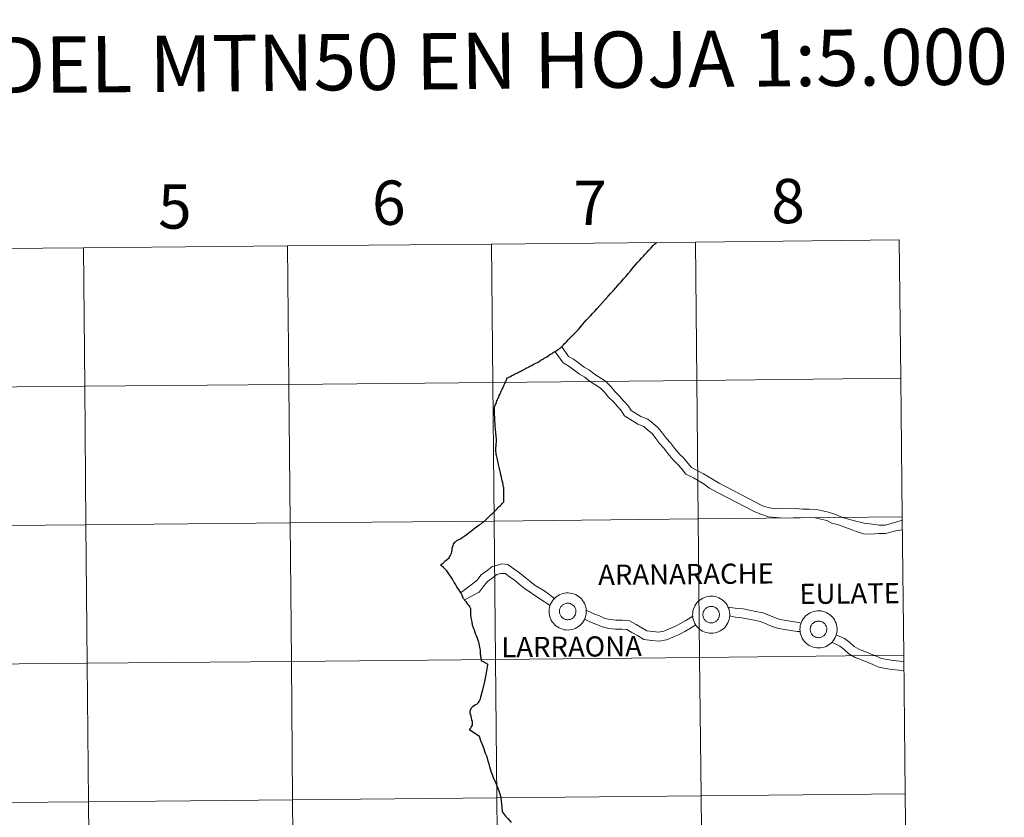
# Model space of a CAD drawing. Units: metres. Extents: x 558809 to 563290, y 4728290 to 4731299.
# Drawn here: x 559806 to 560006, y 4728453 to 4728615 of the extents above; entities that cross this region are included whole.
import ezdxf
from ezdxf.enums import TextEntityAlignment as Align

# ---------------------------------------------------------------- set-up
doc = ezdxf.new("R2010")
doc.units = ezdxf.units.M
doc.header["$MEASUREMENT"] = 0
doc.layers.add('Level 63', color=7, linetype='Continuous', lineweight=0)
doc.styles.add('Arial', font='ARIAL.TTF', dxfattribs={"height": 0.2})

msp = doc.modelspace()

# ---------------------------------------------------------------- linework, layer by layer
at = {"layer": 'Level 63', "linetype": 'Continuous', "lineweight": 0}
for points in [[(559777.68, 4728540.29, 0.01), (559777.45, 4728568.43, 0.01), (559818.86, 4728568.78, 0.01), (559819.11, 4728540.65, 0.01), (559777.68, 4728540.29, 0.01)], [(559819.11, 4728540.65, 0.01), (559818.86, 4728568.78, 0.01), (559860.28, 4728569.16, 0.01), (559860.55, 4728541.02, 0.01), (559819.11, 4728540.65, 0.01)], [(559860.55, 4728541.02, 0.01), (559860.28, 4728569.16, 0.01), (559901.7, 4728569.55, 0.01), (559901.98, 4728541.42, 0.01), (559860.55, 4728541.02, 0.01)], [(559901.98, 4728541.42, 0.01), (559901.7, 4728569.55, 0.01), (559943.12, 4728569.97, 0.01), (559943.41, 4728541.84, 0.01), (559901.98, 4728541.42, 0.01)], [(559943.41, 4728541.84, 0.01), (559943.12, 4728569.97, 0.01), (559984.54, 4728570.41, 0.01), (559984.84, 4728542.28, 0.01), (559943.41, 4728541.84, 0.01)], [(559819.37, 4728512.51, 0.01), (559819.11, 4728540.65, 0.01), (559860.55, 4728541.02, 0.01), (559860.81, 4728512.89, 0.01), (559819.37, 4728512.51, 0.01)], [(559860.81, 4728512.89, 0.01), (559860.55, 4728541.02, 0.01), (559901.98, 4728541.42, 0.01), (559902.26, 4728513.28, 0.01), (559860.81, 4728512.89, 0.01)], [(559902.26, 4728513.28, 0.01), (559901.98, 4728541.42, 0.01), (559943.41, 4728541.84, 0.01), (559943.7, 4728513.7, 0.01), (559902.26, 4728513.28, 0.01)], [(559943.7, 4728513.7, 0.01), (559943.41, 4728541.84, 0.01), (559984.84, 4728542.28, 0.01), (559985.15, 4728514.14, 0.01), (559943.7, 4728513.7, 0.01)], [(559777.92, 4728512.15, 0.01), (559777.68, 4728540.29, 0.01), (559819.11, 4728540.65, 0.01), (559819.37, 4728512.51, 0.01), (559777.92, 4728512.15, 0.01)], [(559819.62, 4728484.37, 0.01), (559819.37, 4728512.51, 0.01), (559860.81, 4728512.89, 0.01), (559861.08, 4728484.75, 0.01), (559819.62, 4728484.37, 0.01)], [(559861.08, 4728484.75, 0.01), (559860.81, 4728512.89, 0.01), (559902.26, 4728513.28, 0.01), (559902.54, 4728485.15, 0.01), (559861.08, 4728484.75, 0.01)], [(559902.54, 4728485.15, 0.01), (559902.26, 4728513.28, 0.01), (559943.7, 4728513.7, 0.01), (559943.99, 4728485.57, 0.01), (559902.54, 4728485.15, 0.01)], [(559943.99, 4728485.57, 0.01), (559943.7, 4728513.7, 0.01), (559985.15, 4728514.14, 0.01), (559985.46, 4728486.01, 0.01), (559943.99, 4728485.57, 0.01)], [(559778.16, 4728484.02, 0.01), (559777.92, 4728512.15, 0.01), (559819.37, 4728512.51, 0.01), (559819.62, 4728484.37, 0.01), (559778.16, 4728484.02, 0.01)], [(559913.42, 4728494.94, 0.01), (559913.45, 4728495.31, 0.01), (559913.51, 4728495.68, 0.01), (559913.6, 4728496.05, 0.01), (559913.73, 4728496.4, 0.01), (559913.9, 4728496.74, 0.01), (559914.1, 4728497.06, 0.01), (559914.33, 4728497.35, 0.01), (559914.58, 4728497.63, 0.01), (559914.87, 4728497.87, 0.01), (559915.18, 4728498.09, 0.01), (559915.5, 4728498.28, 0.01), (559915.85, 4728498.43, 0.01), (559916.2, 4728498.54, 0.01), (559916.57, 4728498.63, 0.01), (559916.95, 4728498.67, 0.01), (559917.32, 4728498.67, 0.01), (559917.69, 4728498.64, 0.01), (559918.07, 4728498.57, 0.01), (559918.43, 4728498.47, 0.01), (559918.77, 4728498.33, 0.01), (559919.11, 4728498.16, 0.01), (559919.42, 4728497.95, 0.01), (559919.71, 4728497.71, 0.01), (559919.98, 4728497.45, 0.01), (559920.22, 4728497.16, 0.01), (559920.43, 4728496.85, 0.01), (559920.61, 4728496.51, 0.01), (559920.75, 4728496.17, 0.01), (559920.86, 4728495.81, 0.01), (559920.93, 4728495.44, 0.01), (559920.96, 4728495.06, 0.01), (559920.96, 4728494.69, 0.01), (559920.92, 4728494.31, 0.01), (559920.84, 4728493.94, 0.01), (559920.73, 4728493.59, 0.01), (559920.58, 4728493.24, 0.01), (559920.4, 4728492.91, 0.01), (559920.18, 4728492.6, 0.01), (559919.94, 4728492.32, 0.01), (559919.67, 4728492.06, 0.01), (559919.37, 4728491.83, 0.01), (559919.05, 4728491.62, 0.01), (559918.72, 4728491.45, 0.01), (559918.37, 4728491.32, 0.01), (559918, 4728491.22, 0.01), (559917.63, 4728491.16, 0.01), (559917.26, 4728491.13, 0.01), (559916.88, 4728491.15, 0.01), (559916.51, 4728491.2, 0.01), (559916.14, 4728491.28, 0.01), (559915.79, 4728491.41, 0.01), (559915.45, 4728491.56, 0.01), (559915.12, 4728491.75, 0.01), (559914.82, 4728491.98, 0.01), (559914.54, 4728492.23, 0.01), (559914.29, 4728492.51, 0.01), (559914.06, 4728492.81, 0.01), (559913.87, 4728493.13, 0.01), (559913.71, 4728493.47, 0.01), (559913.58, 4728493.82, 0.01), (559913.49, 4728494.19, 0.01), (559913.44, 4728494.56, 0.01), (559913.42, 4728494.94, 0.01)], [(559913.42, 4728494.94, 0.01), (559913.45, 4728495.31, 0.01), (559913.51, 4728495.68, 0.01), (559913.6, 4728496.05, 0.01), (559913.73, 4728496.4, 0.01), (559913.9, 4728496.74, 0.01), (559914.1, 4728497.06, 0.01), (559914.33, 4728497.35, 0.01), (559914.58, 4728497.63, 0.01), (559914.87, 4728497.87, 0.01), (559915.18, 4728498.09, 0.01), (559915.5, 4728498.28, 0.01), (559915.85, 4728498.43, 0.01), (559916.2, 4728498.54, 0.01), (559916.57, 4728498.63, 0.01), (559916.95, 4728498.67, 0.01), (559917.32, 4728498.67, 0.01), (559917.69, 4728498.64, 0.01), (559918.07, 4728498.57, 0.01), (559918.43, 4728498.47, 0.01), (559918.77, 4728498.33, 0.01), (559919.11, 4728498.16, 0.01), (559919.42, 4728497.95, 0.01), (559919.71, 4728497.71, 0.01), (559919.98, 4728497.45, 0.01), (559920.22, 4728497.16, 0.01), (559920.43, 4728496.85, 0.01), (559920.61, 4728496.51, 0.01), (559920.75, 4728496.17, 0.01), (559920.86, 4728495.81, 0.01), (559920.93, 4728495.44, 0.01), (559920.96, 4728495.06, 0.01), (559920.96, 4728494.69, 0.01), (559920.92, 4728494.31, 0.01), (559920.84, 4728493.94, 0.01), (559920.73, 4728493.59, 0.01), (559920.58, 4728493.24, 0.01), (559920.4, 4728492.91, 0.01), (559920.18, 4728492.6, 0.01), (559919.94, 4728492.32, 0.01), (559919.67, 4728492.06, 0.01), (559919.37, 4728491.83, 0.01), (559919.05, 4728491.62, 0.01), (559918.72, 4728491.45, 0.01), (559918.37, 4728491.32, 0.01), (559918, 4728491.22, 0.01), (559917.63, 4728491.16, 0.01), (559917.26, 4728491.13, 0.01), (559916.88, 4728491.15, 0.01), (559916.51, 4728491.2, 0.01), (559916.14, 4728491.28, 0.01), (559915.79, 4728491.41, 0.01), (559915.45, 4728491.56, 0.01), (559915.12, 4728491.75, 0.01), (559914.82, 4728491.98, 0.01), (559914.54, 4728492.23, 0.01), (559914.29, 4728492.51, 0.01), (559914.06, 4728492.81, 0.01), (559913.87, 4728493.13, 0.01), (559913.71, 4728493.47, 0.01), (559913.58, 4728493.82, 0.01), (559913.49, 4728494.19, 0.01), (559913.44, 4728494.56, 0.01), (559913.42, 4728494.94, 0.01)], [(559942.56, 4728494.28, 0.01), (559942.58, 4728494.65, 0.01), (559942.64, 4728495.03, 0.01), (559942.74, 4728495.39, 0.01), (559942.87, 4728495.74, 0.01), (559943.04, 4728496.08, 0.01), (559943.24, 4728496.4, 0.01), (559943.47, 4728496.7, 0.01), (559943.72, 4728496.97, 0.01), (559944.01, 4728497.22, 0.01), (559944.31, 4728497.43, 0.01), (559944.64, 4728497.62, 0.01), (559944.99, 4728497.77, 0.01), (559945.34, 4728497.89, 0.01), (559945.71, 4728497.97, 0.01), (559946.08, 4728498.01, 0.01), (559946.46, 4728498.02, 0.01), (559946.83, 4728497.99, 0.01), (559947.2, 4728497.92, 0.01), (559947.57, 4728497.81, 0.01), (559947.91, 4728497.67, 0.01), (559948.25, 4728497.5, 0.01), (559948.56, 4728497.29, 0.01), (559948.85, 4728497.05, 0.01), (559949.12, 4728496.79, 0.01), (559949.36, 4728496.5, 0.01), (559949.57, 4728496.19, 0.01), (559949.75, 4728495.86, 0.01), (559949.89, 4728495.51, 0.01), (559950, 4728495.15, 0.01), (559950.07, 4728494.78, 0.01), (559950.1, 4728494.4, 0.01), (559950.1, 4728494.03, 0.01), (559950.06, 4728493.65, 0.01), (559949.98, 4728493.29, 0.01), (559949.87, 4728492.93, 0.01), (559949.72, 4728492.58, 0.01), (559949.54, 4728492.25, 0.01), (559949.32, 4728491.95, 0.01), (559949.08, 4728491.66, 0.01), (559948.81, 4728491.4, 0.01), (559948.51, 4728491.17, 0.01), (559948.19, 4728490.97, 0.01), (559947.86, 4728490.8, 0.01), (559947.51, 4728490.66, 0.01), (559947.14, 4728490.56, 0.01), (559946.77, 4728490.5, 0.01), (559946.4, 4728490.48, 0.01), (559946.02, 4728490.49, 0.01), (559945.65, 4728490.54, 0.01), (559945.28, 4728490.63, 0.01), (559944.93, 4728490.75, 0.01), (559944.59, 4728490.91, 0.01), (559944.26, 4728491.1, 0.01), (559943.96, 4728491.32, 0.01), (559943.68, 4728491.57, 0.01), (559943.43, 4728491.85, 0.01), (559943.2, 4728492.15, 0.01), (559943.01, 4728492.47, 0.01), (559942.85, 4728492.81, 0.01), (559942.72, 4728493.17, 0.01), (559942.63, 4728493.53, 0.01), (559942.58, 4728493.9, 0.01), (559942.56, 4728494.28, 0.01)], [(559942.56, 4728494.28, 0.01), (559942.58, 4728494.65, 0.01), (559942.64, 4728495.03, 0.01), (559942.74, 4728495.39, 0.01), (559942.87, 4728495.74, 0.01), (559943.04, 4728496.08, 0.01), (559943.24, 4728496.4, 0.01), (559943.47, 4728496.7, 0.01), (559943.72, 4728496.97, 0.01), (559944.01, 4728497.22, 0.01), (559944.31, 4728497.43, 0.01), (559944.64, 4728497.62, 0.01), (559944.99, 4728497.77, 0.01), (559945.34, 4728497.89, 0.01), (559945.71, 4728497.97, 0.01), (559946.08, 4728498.01, 0.01), (559946.46, 4728498.02, 0.01), (559946.83, 4728497.99, 0.01), (559947.2, 4728497.92, 0.01), (559947.57, 4728497.81, 0.01), (559947.91, 4728497.67, 0.01), (559948.25, 4728497.5, 0.01), (559948.56, 4728497.29, 0.01), (559948.85, 4728497.05, 0.01), (559949.12, 4728496.79, 0.01), (559949.36, 4728496.5, 0.01), (559949.57, 4728496.19, 0.01), (559949.75, 4728495.86, 0.01), (559949.89, 4728495.51, 0.01), (559950, 4728495.15, 0.01), (559950.07, 4728494.78, 0.01), (559950.1, 4728494.4, 0.01), (559950.1, 4728494.03, 0.01), (559950.06, 4728493.65, 0.01), (559949.98, 4728493.29, 0.01), (559949.87, 4728492.93, 0.01), (559949.72, 4728492.58, 0.01), (559949.54, 4728492.25, 0.01), (559949.32, 4728491.95, 0.01), (559949.08, 4728491.66, 0.01), (559948.81, 4728491.4, 0.01), (559948.51, 4728491.17, 0.01), (559948.19, 4728490.97, 0.01), (559947.86, 4728490.8, 0.01), (559947.51, 4728490.66, 0.01), (559947.14, 4728490.56, 0.01), (559946.77, 4728490.5, 0.01), (559946.4, 4728490.48, 0.01), (559946.02, 4728490.49, 0.01), (559945.65, 4728490.54, 0.01), (559945.28, 4728490.63, 0.01), (559944.93, 4728490.75, 0.01), (559944.59, 4728490.91, 0.01), (559944.26, 4728491.1, 0.01), (559943.96, 4728491.32, 0.01), (559943.68, 4728491.57, 0.01), (559943.43, 4728491.85, 0.01), (559943.2, 4728492.15, 0.01), (559943.01, 4728492.47, 0.01), (559942.85, 4728492.81, 0.01), (559942.72, 4728493.17, 0.01), (559942.63, 4728493.53, 0.01), (559942.58, 4728493.9, 0.01), (559942.56, 4728494.28, 0.01)], [(559915.56, 4728495.27, 0.01), (559915.6, 4728495.43, 0.01), (559915.66, 4728495.59, 0.01), (559915.74, 4728495.74, 0.01), (559915.83, 4728495.88, 0.01), (559915.93, 4728496.01, 0.01), (559916.05, 4728496.13, 0.01), (559916.17, 4728496.24, 0.01), (559916.31, 4728496.33, 0.01), (559916.46, 4728496.41, 0.01), (559916.61, 4728496.48, 0.01), (559916.77, 4728496.53, 0.01), (559916.94, 4728496.56, 0.01), (559917.1, 4728496.58, 0.01), (559917.27, 4728496.58, 0.01), (559917.44, 4728496.57, 0.01), (559917.6, 4728496.53, 0.01), (559917.76, 4728496.49, 0.01), (559917.92, 4728496.42, 0.01), (559918.06, 4728496.34, 0.01), (559918.2, 4728496.25, 0.01), (559918.33, 4728496.14, 0.01), (559918.45, 4728496.02, 0.01), (559918.55, 4728495.89, 0.01), (559918.65, 4728495.75, 0.01), (559918.72, 4728495.6, 0.01), (559918.78, 4728495.45, 0.01), (559918.83, 4728495.29, 0.01), (559918.86, 4728495.12, 0.01), (559918.87, 4728494.96, 0.01), (559918.87, 4728494.79, 0.01), (559918.85, 4728494.62, 0.01), (559918.81, 4728494.46, 0.01), (559918.76, 4728494.3, 0.01), (559918.69, 4728494.15, 0.01), (559918.61, 4728494, 0.01), (559918.51, 4728493.87, 0.01), (559918.4, 4728493.74, 0.01), (559918.28, 4728493.63, 0.01), (559918.15, 4728493.52, 0.01), (559918.01, 4728493.43, 0.01), (559917.85, 4728493.36, 0.01), (559917.7, 4728493.3, 0.01), (559917.54, 4728493.26, 0.01), (559917.37, 4728493.24, 0.01), (559917.2, 4728493.23, 0.01), (559917.04, 4728493.23, 0.01), (559916.87, 4728493.26, 0.01), (559916.71, 4728493.3, 0.01), (559916.55, 4728493.35, 0.01), (559916.4, 4728493.43, 0.01), (559916.26, 4728493.51, 0.01), (559916.12, 4728493.61, 0.01), (559916, 4728493.73, 0.01), (559915.89, 4728493.85, 0.01), (559915.79, 4728493.99, 0.01), (559915.71, 4728494.13, 0.01), (559915.64, 4728494.28, 0.01), (559915.58, 4728494.44, 0.01), (559915.54, 4728494.61, 0.01), (559915.52, 4728494.77, 0.01), (559915.52, 4728494.94, 0.01), (559915.53, 4728495.11, 0.01), (559915.56, 4728495.27, 0.01)], [(559915.56, 4728495.27, 0.01), (559915.6, 4728495.43, 0.01), (559915.66, 4728495.59, 0.01), (559915.74, 4728495.74, 0.01), (559915.83, 4728495.88, 0.01), (559915.93, 4728496.01, 0.01), (559916.05, 4728496.13, 0.01), (559916.17, 4728496.24, 0.01), (559916.31, 4728496.33, 0.01), (559916.46, 4728496.41, 0.01), (559916.61, 4728496.48, 0.01), (559916.77, 4728496.53, 0.01), (559916.94, 4728496.56, 0.01), (559917.1, 4728496.58, 0.01), (559917.27, 4728496.58, 0.01), (559917.44, 4728496.57, 0.01), (559917.6, 4728496.53, 0.01), (559917.76, 4728496.49, 0.01), (559917.92, 4728496.42, 0.01), (559918.06, 4728496.34, 0.01), (559918.2, 4728496.25, 0.01), (559918.33, 4728496.14, 0.01), (559918.45, 4728496.02, 0.01), (559918.55, 4728495.89, 0.01), (559918.65, 4728495.75, 0.01), (559918.72, 4728495.6, 0.01), (559918.78, 4728495.45, 0.01), (559918.83, 4728495.29, 0.01), (559918.86, 4728495.12, 0.01), (559918.87, 4728494.96, 0.01), (559918.87, 4728494.79, 0.01), (559918.85, 4728494.62, 0.01), (559918.81, 4728494.46, 0.01), (559918.76, 4728494.3, 0.01), (559918.69, 4728494.15, 0.01), (559918.61, 4728494, 0.01), (559918.51, 4728493.87, 0.01), (559918.4, 4728493.74, 0.01), (559918.28, 4728493.63, 0.01), (559918.15, 4728493.52, 0.01), (559918.01, 4728493.43, 0.01), (559917.85, 4728493.36, 0.01), (559917.7, 4728493.3, 0.01), (559917.54, 4728493.26, 0.01), (559917.37, 4728493.24, 0.01), (559917.2, 4728493.23, 0.01), (559917.04, 4728493.23, 0.01), (559916.87, 4728493.26, 0.01), (559916.71, 4728493.3, 0.01), (559916.55, 4728493.35, 0.01), (559916.4, 4728493.43, 0.01), (559916.26, 4728493.51, 0.01), (559916.12, 4728493.61, 0.01), (559916, 4728493.73, 0.01), (559915.89, 4728493.85, 0.01), (559915.79, 4728493.99, 0.01), (559915.71, 4728494.13, 0.01), (559915.64, 4728494.28, 0.01), (559915.58, 4728494.44, 0.01), (559915.54, 4728494.61, 0.01), (559915.52, 4728494.77, 0.01), (559915.52, 4728494.94, 0.01), (559915.53, 4728495.11, 0.01), (559915.56, 4728495.27, 0.01)], [(559944.69, 4728494.61, 0.01), (559944.74, 4728494.77, 0.01), (559944.8, 4728494.93, 0.01), (559944.88, 4728495.08, 0.01), (559944.97, 4728495.22, 0.01), (559945.07, 4728495.35, 0.01), (559945.19, 4728495.47, 0.01), (559945.31, 4728495.58, 0.01), (559945.45, 4728495.68, 0.01), (559945.6, 4728495.76, 0.01), (559945.75, 4728495.82, 0.01), (559945.91, 4728495.87, 0.01), (559946.07, 4728495.91, 0.01), (559946.24, 4728495.92, 0.01), (559946.41, 4728495.93, 0.01), (559946.58, 4728495.91, 0.01), (559946.74, 4728495.88, 0.01), (559946.9, 4728495.83, 0.01), (559947.05, 4728495.76, 0.01), (559947.2, 4728495.69, 0.01), (559947.34, 4728495.59, 0.01), (559947.47, 4728495.48, 0.01), (559947.59, 4728495.37, 0.01), (559947.69, 4728495.23, 0.01), (559947.78, 4728495.09, 0.01), (559947.86, 4728494.95, 0.01), (559947.92, 4728494.79, 0.01), (559947.97, 4728494.63, 0.01), (559948, 4728494.47, 0.01), (559948.01, 4728494.3, 0.01), (559948.01, 4728494.13, 0.01), (559947.99, 4728493.97, 0.01), (559947.95, 4728493.8, 0.01), (559947.9, 4728493.64, 0.01), (559947.83, 4728493.49, 0.01), (559947.75, 4728493.34, 0.01), (559947.65, 4728493.21, 0.01), (559947.54, 4728493.08, 0.01), (559947.42, 4728492.97, 0.01), (559947.29, 4728492.87, 0.01), (559947.14, 4728492.78, 0.01), (559946.99, 4728492.7, 0.01), (559946.84, 4728492.65, 0.01), (559946.67, 4728492.6, 0.01), (559946.51, 4728492.58, 0.01), (559946.34, 4728492.57, 0.01), (559946.17, 4728492.58, 0.01), (559946.01, 4728492.6, 0.01), (559945.85, 4728492.64, 0.01), (559945.69, 4728492.7, 0.01), (559945.54, 4728492.77, 0.01), (559945.39, 4728492.86, 0.01), (559945.26, 4728492.96, 0.01), (559945.14, 4728493.07, 0.01), (559945.03, 4728493.19, 0.01), (559944.93, 4728493.33, 0.01), (559944.84, 4728493.47, 0.01), (559944.77, 4728493.63, 0.01), (559944.72, 4728493.79, 0.01), (559944.68, 4728493.95, 0.01), (559944.66, 4728494.11, 0.01), (559944.65, 4728494.28, 0.01), (559944.67, 4728494.45, 0.01), (559944.69, 4728494.61, 0.01)], [(559944.69, 4728494.61, 0.01), (559944.74, 4728494.77, 0.01), (559944.8, 4728494.93, 0.01), (559944.88, 4728495.08, 0.01), (559944.97, 4728495.22, 0.01), (559945.07, 4728495.35, 0.01), (559945.19, 4728495.47, 0.01), (559945.31, 4728495.58, 0.01), (559945.45, 4728495.68, 0.01), (559945.6, 4728495.76, 0.01), (559945.75, 4728495.82, 0.01), (559945.91, 4728495.87, 0.01), (559946.07, 4728495.91, 0.01), (559946.24, 4728495.92, 0.01), (559946.41, 4728495.93, 0.01), (559946.58, 4728495.91, 0.01), (559946.74, 4728495.88, 0.01), (559946.9, 4728495.83, 0.01), (559947.05, 4728495.76, 0.01), (559947.2, 4728495.69, 0.01), (559947.34, 4728495.59, 0.01), (559947.47, 4728495.48, 0.01), (559947.59, 4728495.37, 0.01), (559947.69, 4728495.23, 0.01), (559947.78, 4728495.09, 0.01), (559947.86, 4728494.95, 0.01), (559947.92, 4728494.79, 0.01), (559947.97, 4728494.63, 0.01), (559948, 4728494.47, 0.01), (559948.01, 4728494.3, 0.01), (559948.01, 4728494.13, 0.01), (559947.99, 4728493.97, 0.01), (559947.95, 4728493.8, 0.01), (559947.9, 4728493.64, 0.01), (559947.83, 4728493.49, 0.01), (559947.75, 4728493.34, 0.01), (559947.65, 4728493.21, 0.01), (559947.54, 4728493.08, 0.01), (559947.42, 4728492.97, 0.01), (559947.29, 4728492.87, 0.01), (559947.14, 4728492.78, 0.01), (559946.99, 4728492.7, 0.01), (559946.84, 4728492.65, 0.01), (559946.67, 4728492.6, 0.01), (559946.51, 4728492.58, 0.01), (559946.34, 4728492.57, 0.01), (559946.17, 4728492.58, 0.01), (559946.01, 4728492.6, 0.01), (559945.85, 4728492.64, 0.01), (559945.69, 4728492.7, 0.01), (559945.54, 4728492.77, 0.01), (559945.39, 4728492.86, 0.01), (559945.26, 4728492.96, 0.01), (559945.14, 4728493.07, 0.01), (559945.03, 4728493.19, 0.01), (559944.93, 4728493.33, 0.01), (559944.84, 4728493.47, 0.01), (559944.77, 4728493.63, 0.01), (559944.72, 4728493.79, 0.01), (559944.68, 4728493.95, 0.01), (559944.66, 4728494.11, 0.01), (559944.65, 4728494.28, 0.01), (559944.67, 4728494.45, 0.01), (559944.69, 4728494.61, 0.01)], [(559964.36, 4728491.29, 0.01), (559964.39, 4728491.67, 0.01), (559964.44, 4728492.04, 0.01), (559964.54, 4728492.41, 0.01), (559964.67, 4728492.76, 0.01), (559964.84, 4728493.09, 0.01), (559965.04, 4728493.41, 0.01), (559965.27, 4728493.71, 0.01), (559965.52, 4728493.99, 0.01), (559965.81, 4728494.23, 0.01), (559966.11, 4728494.45, 0.01), (559966.44, 4728494.63, 0.01), (559966.79, 4728494.79, 0.01), (559967.14, 4728494.9, 0.01), (559967.51, 4728494.98, 0.01), (559967.88, 4728495.03, 0.01), (559968.26, 4728495.03, 0.01), (559968.63, 4728495, 0.01), (559969, 4728494.93, 0.01), (559969.37, 4728494.83, 0.01), (559969.71, 4728494.69, 0.01), (559970.05, 4728494.51, 0.01), (559970.36, 4728494.31, 0.01), (559970.65, 4728494.07, 0.01), (559970.92, 4728493.81, 0.01), (559971.16, 4728493.51, 0.01), (559971.37, 4728493.2, 0.01), (559971.55, 4728492.87, 0.01), (559971.69, 4728492.52, 0.01), (559971.8, 4728492.16, 0.01), (559971.87, 4728491.79, 0.01), (559971.9, 4728491.42, 0.01), (559971.9, 4728491.04, 0.01), (559971.86, 4728490.67, 0.01), (559971.78, 4728490.3, 0.01), (559971.67, 4728489.94, 0.01), (559971.52, 4728489.6, 0.01), (559971.34, 4728489.27, 0.01), (559971.12, 4728488.96, 0.01), (559970.88, 4728488.67, 0.01), (559970.61, 4728488.41, 0.01), (559970.31, 4728488.18, 0.01), (559969.99, 4728487.98, 0.01), (559969.66, 4728487.81, 0.01), (559969.31, 4728487.68, 0.01), (559968.94, 4728487.58, 0.01), (559968.57, 4728487.52, 0.01), (559968.2, 4728487.49, 0.01), (559967.82, 4728487.51, 0.01), (559967.45, 4728487.55, 0.01), (559967.08, 4728487.64, 0.01), (559966.73, 4728487.76, 0.01), (559966.39, 4728487.92, 0.01), (559966.06, 4728488.11, 0.01), (559965.76, 4728488.33, 0.01), (559965.48, 4728488.59, 0.01), (559965.23, 4728488.86, 0.01), (559965, 4728489.17, 0.01), (559964.81, 4728489.49, 0.01), (559964.65, 4728489.83, 0.01), (559964.52, 4728490.18, 0.01), (559964.43, 4728490.55, 0.01), (559964.38, 4728490.92, 0.01), (559964.36, 4728491.29, 0.01)], [(559964.36, 4728491.29, 0.01), (559964.39, 4728491.67, 0.01), (559964.44, 4728492.04, 0.01), (559964.54, 4728492.41, 0.01), (559964.67, 4728492.76, 0.01), (559964.84, 4728493.09, 0.01), (559965.04, 4728493.41, 0.01), (559965.27, 4728493.71, 0.01), (559965.52, 4728493.99, 0.01), (559965.81, 4728494.23, 0.01), (559966.11, 4728494.45, 0.01), (559966.44, 4728494.63, 0.01), (559966.79, 4728494.79, 0.01), (559967.14, 4728494.9, 0.01), (559967.51, 4728494.98, 0.01), (559967.88, 4728495.03, 0.01), (559968.26, 4728495.03, 0.01), (559968.63, 4728495, 0.01), (559969, 4728494.93, 0.01), (559969.37, 4728494.83, 0.01), (559969.71, 4728494.69, 0.01), (559970.05, 4728494.51, 0.01), (559970.36, 4728494.31, 0.01), (559970.65, 4728494.07, 0.01), (559970.92, 4728493.81, 0.01), (559971.16, 4728493.51, 0.01), (559971.37, 4728493.2, 0.01), (559971.55, 4728492.87, 0.01), (559971.69, 4728492.52, 0.01), (559971.8, 4728492.16, 0.01), (559971.87, 4728491.79, 0.01), (559971.9, 4728491.42, 0.01), (559971.9, 4728491.04, 0.01), (559971.86, 4728490.67, 0.01), (559971.78, 4728490.3, 0.01), (559971.67, 4728489.94, 0.01), (559971.52, 4728489.6, 0.01), (559971.34, 4728489.27, 0.01), (559971.12, 4728488.96, 0.01), (559970.88, 4728488.67, 0.01), (559970.61, 4728488.41, 0.01), (559970.31, 4728488.18, 0.01), (559969.99, 4728487.98, 0.01), (559969.66, 4728487.81, 0.01), (559969.31, 4728487.68, 0.01), (559968.94, 4728487.58, 0.01), (559968.57, 4728487.52, 0.01), (559968.2, 4728487.49, 0.01), (559967.82, 4728487.51, 0.01), (559967.45, 4728487.55, 0.01), (559967.08, 4728487.64, 0.01), (559966.73, 4728487.76, 0.01), (559966.39, 4728487.92, 0.01), (559966.06, 4728488.11, 0.01), (559965.76, 4728488.33, 0.01), (559965.48, 4728488.59, 0.01), (559965.23, 4728488.86, 0.01), (559965, 4728489.17, 0.01), (559964.81, 4728489.49, 0.01), (559964.65, 4728489.83, 0.01), (559964.52, 4728490.18, 0.01), (559964.43, 4728490.55, 0.01), (559964.38, 4728490.92, 0.01), (559964.36, 4728491.29, 0.01)], [(559966.49, 4728491.63, 0.01), (559966.54, 4728491.79, 0.01), (559966.6, 4728491.95, 0.01), (559966.68, 4728492.09, 0.01), (559966.77, 4728492.24, 0.01), (559966.87, 4728492.37, 0.01), (559966.99, 4728492.49, 0.01), (559967.11, 4728492.6, 0.01), (559967.25, 4728492.69, 0.01), (559967.4, 4728492.77, 0.01), (559967.55, 4728492.84, 0.01), (559967.71, 4728492.89, 0.01), (559967.87, 4728492.92, 0.01), (559968.04, 4728492.94, 0.01), (559968.21, 4728492.94, 0.01), (559968.38, 4728492.93, 0.01), (559968.54, 4728492.89, 0.01), (559968.7, 4728492.84, 0.01), (559968.85, 4728492.78, 0.01), (559969, 4728492.7, 0.01), (559969.14, 4728492.61, 0.01), (559969.27, 4728492.5, 0.01), (559969.39, 4728492.38, 0.01), (559969.49, 4728492.25, 0.01), (559969.58, 4728492.11, 0.01), (559969.66, 4728491.96, 0.01), (559969.72, 4728491.81, 0.01), (559969.77, 4728491.65, 0.01), (559969.8, 4728491.48, 0.01), (559969.81, 4728491.31, 0.01), (559969.81, 4728491.15, 0.01), (559969.79, 4728490.98, 0.01), (559969.75, 4728490.82, 0.01), (559969.7, 4728490.66, 0.01), (559969.63, 4728490.51, 0.01), (559969.55, 4728490.36, 0.01), (559969.45, 4728490.22, 0.01), (559969.34, 4728490.1, 0.01), (559969.22, 4728489.98, 0.01), (559969.09, 4728489.88, 0.01), (559968.95, 4728489.79, 0.01), (559968.79, 4728489.72, 0.01), (559968.64, 4728489.66, 0.01), (559968.47, 4728489.62, 0.01), (559968.31, 4728489.59, 0.01), (559968.14, 4728489.58, 0.01), (559967.98, 4728489.59, 0.01), (559967.81, 4728489.62, 0.01), (559967.65, 4728489.66, 0.01), (559967.49, 4728489.71, 0.01), (559967.34, 4728489.79, 0.01), (559967.19, 4728489.87, 0.01), (559967.06, 4728489.97, 0.01), (559966.94, 4728490.09, 0.01), (559966.83, 4728490.21, 0.01), (559966.73, 4728490.35, 0.01), (559966.64, 4728490.49, 0.01), (559966.57, 4728490.64, 0.01), (559966.52, 4728490.8, 0.01), (559966.48, 4728490.96, 0.01), (559966.46, 4728491.13, 0.01), (559966.46, 4728491.3, 0.01), (559966.47, 4728491.46, 0.01), (559966.49, 4728491.63, 0.01)], [(559966.49, 4728491.63, 0.01), (559966.54, 4728491.79, 0.01), (559966.6, 4728491.95, 0.01), (559966.68, 4728492.09, 0.01), (559966.77, 4728492.24, 0.01), (559966.87, 4728492.37, 0.01), (559966.99, 4728492.49, 0.01), (559967.11, 4728492.6, 0.01), (559967.25, 4728492.69, 0.01), (559967.4, 4728492.77, 0.01), (559967.55, 4728492.84, 0.01), (559967.71, 4728492.89, 0.01), (559967.87, 4728492.92, 0.01), (559968.04, 4728492.94, 0.01), (559968.21, 4728492.94, 0.01), (559968.38, 4728492.93, 0.01), (559968.54, 4728492.89, 0.01), (559968.7, 4728492.84, 0.01), (559968.85, 4728492.78, 0.01), (559969, 4728492.7, 0.01), (559969.14, 4728492.61, 0.01), (559969.27, 4728492.5, 0.01), (559969.39, 4728492.38, 0.01), (559969.49, 4728492.25, 0.01), (559969.58, 4728492.11, 0.01), (559969.66, 4728491.96, 0.01), (559969.72, 4728491.81, 0.01), (559969.77, 4728491.65, 0.01), (559969.8, 4728491.48, 0.01), (559969.81, 4728491.31, 0.01), (559969.81, 4728491.15, 0.01), (559969.79, 4728490.98, 0.01), (559969.75, 4728490.82, 0.01), (559969.7, 4728490.66, 0.01), (559969.63, 4728490.51, 0.01), (559969.55, 4728490.36, 0.01), (559969.45, 4728490.22, 0.01), (559969.34, 4728490.1, 0.01), (559969.22, 4728489.98, 0.01), (559969.09, 4728489.88, 0.01), (559968.95, 4728489.79, 0.01), (559968.79, 4728489.72, 0.01), (559968.64, 4728489.66, 0.01), (559968.47, 4728489.62, 0.01), (559968.31, 4728489.59, 0.01), (559968.14, 4728489.58, 0.01), (559967.98, 4728489.59, 0.01), (559967.81, 4728489.62, 0.01), (559967.65, 4728489.66, 0.01), (559967.49, 4728489.71, 0.01), (559967.34, 4728489.79, 0.01), (559967.19, 4728489.87, 0.01), (559967.06, 4728489.97, 0.01), (559966.94, 4728490.09, 0.01), (559966.83, 4728490.21, 0.01), (559966.73, 4728490.35, 0.01), (559966.64, 4728490.49, 0.01), (559966.57, 4728490.64, 0.01), (559966.52, 4728490.8, 0.01), (559966.48, 4728490.96, 0.01), (559966.46, 4728491.13, 0.01), (559966.46, 4728491.3, 0.01), (559966.47, 4728491.46, 0.01), (559966.49, 4728491.63, 0.01)], [(559861.34, 4728456.62, 0.01), (559861.08, 4728484.75, 0.01), (559902.54, 4728485.15, 0.01), (559902.81, 4728457.01, 0.01), (559861.34, 4728456.62, 0.01)], [(559902.81, 4728457.01, 0.01), (559902.54, 4728485.15, 0.01), (559943.99, 4728485.57, 0.01), (559944.29, 4728457.43, 0.01), (559902.81, 4728457.01, 0.01)], [(559944.29, 4728457.43, 0.01), (559943.99, 4728485.57, 0.01), (559985.46, 4728486.01, 0.01), (559985.76, 4728457.87, 0.01), (559944.29, 4728457.43, 0.01)], [(559778.39, 4728455.88, 0.01), (559778.16, 4728484.02, 0.01), (559819.62, 4728484.37, 0.01), (559819.87, 4728456.24, 0.01), (559778.39, 4728455.88, 0.01)], [(559819.87, 4728456.24, 0.01), (559819.62, 4728484.37, 0.01), (559861.08, 4728484.75, 0.01), (559861.34, 4728456.62, 0.01), (559819.87, 4728456.24, 0.01)], [(559861.61, 4728428.48, 0.01), (559861.34, 4728456.62, 0.01), (559902.81, 4728457.01, 0.01), (559903.09, 4728428.88, 0.01), (559861.61, 4728428.48, 0.01)], [(559903.09, 4728428.88, 0.01), (559902.81, 4728457.01, 0.01), (559944.29, 4728457.43, 0.01), (559944.58, 4728429.29, 0.01), (559903.09, 4728428.88, 0.01)], [(559944.58, 4728429.29, 0.01), (559944.29, 4728457.43, 0.01), (559985.76, 4728457.87, 0.01), (559986.07, 4728429.73, 0.01), (559944.58, 4728429.29, 0.01)], [(559778.63, 4728427.75, 0.01), (559778.39, 4728455.88, 0.01), (559819.87, 4728456.24, 0.01), (559820.12, 4728428.1, 0.01), (559778.63, 4728427.75, 0.01)], [(559820.12, 4728428.1, 0.01), (559819.87, 4728456.24, 0.01), (559861.34, 4728456.62, 0.01), (559861.61, 4728428.48, 0.01), (559820.12, 4728428.1, 0.01)]]:
    msp.add_polyline3d(points, close=True, dxfattribs=at)
at = {"layer": 'Level 63', "color": 38, "linetype": 'Continuous', "lineweight": 30}
for points in [[(559917, 4728549.75, 0.01), (559917.28, 4728550.06, 0.01), (559917.67, 4728550.47, 0.01), (559918.05, 4728550.85, 0.01), (559918.36, 4728551.16, 0.01), (559918.75, 4728551.57, 0.01), (559919.1, 4728551.92, 0.01), (559919.36, 4728552.22, 0.01), (559919.65, 4728552.56, 0.01), (559919.95, 4728552.9, 0.01), (559920.25, 4728553.27, 0.01), (559920.58, 4728553.65, 0.01), (559920.95, 4728554.06, 0.01), (559921.38, 4728554.51, 0.01), (559921.81, 4728554.97, 0.01), (559922.26, 4728555.46, 0.01), (559922.75, 4728555.99, 0.01), (559923.16, 4728556.45, 0.01), (559923.73, 4728557.08, 0.01), (559924.26, 4728557.68, 0.01), (559924.88, 4728558.36, 0.01), (559925.41, 4728558.96, 0.01), (559925.91, 4728559.51, 0.01), (559926.48, 4728560.13, 0.01), (559926.98, 4728560.69, 0.01), (559927.29, 4728561.05, 0.01), (559927.66, 4728561.46, 0.01), (559928.07, 4728561.9, 0.01), (559928.55, 4728562.47, 0.01), (559929.05, 4728563.05, 0.01), (559929.49, 4728563.58, 0.01), (559930.03, 4728564.21, 0.01), (559930.51, 4728564.78, 0.01), (559930.9, 4728565.28, 0.01), (559931.4, 4728565.8, 0.01), (559931.78, 4728566.23, 0.01), (559932.2, 4728566.69, 0.01), (559932.58, 4728567.11, 0.01), (559932.94, 4728567.5, 0.01), (559933.33, 4728567.92, 0.01), (559933.66, 4728568.28, 0.01), (559934.06, 4728568.73, 0.01), (559934.58, 4728569.26, 0.01), (559934.85, 4728569.51, 0.01), (559935.14, 4728569.77, 0.01), (559935.26, 4728569.89, 0.01)], [(559902.5, 4728536.81, 0.01), (559902.58, 4728537, 0.01), (559902.68, 4728537.25, 0.01), (559902.75, 4728537.46, 0.01), (559902.84, 4728537.67, 0.01), (559902.96, 4728537.92, 0.01), (559903.04, 4728538.15, 0.01), (559903.12, 4728538.33, 0.01), (559903.22, 4728538.53, 0.01), (559903.31, 4728538.77, 0.01), (559903.41, 4728539.01, 0.01), (559903.51, 4728539.21, 0.01), (559903.62, 4728539.49, 0.01), (559903.72, 4728539.69, 0.01), (559903.83, 4728539.91, 0.01), (559903.91, 4728540.08, 0.01), (559904, 4728540.3, 0.01), (559904.09, 4728540.51, 0.01), (559904.23, 4728540.78, 0.01), (559904.31, 4728540.98, 0.01), (559904.44, 4728541.23, 0.01), (559904.52, 4728541.45, 0.01), (559904.6, 4728541.62, 0.01), (559904.67, 4728541.78, 0.01), (559904.74, 4728541.95, 0.01), (559904.81, 4728542.1, 0.01), (559904.87, 4728542.24, 0.01), (559904.9, 4728542.31, 0.01), (559904.93, 4728542.35, 0.01), (559905.12, 4728542.46, 0.01), (559905.35, 4728542.58, 0.01), (559905.56, 4728542.67, 0.01), (559905.86, 4728542.84, 0.01), (559906.08, 4728542.94, 0.01), (559906.27, 4728543.05, 0.01), (559906.52, 4728543.17, 0.01), (559906.73, 4728543.26, 0.01), (559906.98, 4728543.4, 0.01), (559907.18, 4728543.5, 0.01), (559907.44, 4728543.62, 0.01), (559907.65, 4728543.75, 0.01), (559907.86, 4728543.85, 0.01), (559908.05, 4728543.94, 0.01), (559908.24, 4728544.03, 0.01), (559908.47, 4728544.15, 0.01), (559908.66, 4728544.26, 0.01), (559908.88, 4728544.39, 0.01), (559909.07, 4728544.47, 0.01), (559909.29, 4728544.59, 0.01), (559909.51, 4728544.71, 0.01), (559909.74, 4728544.81, 0.01), (559909.92, 4728544.91, 0.01), (559910.18, 4728545.05, 0.01), (559910.45, 4728545.2, 0.01), (559910.7, 4728545.32, 0.01), (559911.04, 4728545.47, 0.01), (559911.3, 4728545.62, 0.01), (559911.58, 4728545.8, 0.01), (559911.77, 4728545.93, 0.01), (559912.01, 4728546.07, 0.01), (559912.21, 4728546.19, 0.01), (559912.43, 4728546.34, 0.01), (559912.7, 4728546.5, 0.01), (559912.93, 4728546.63, 0.01), (559913.17, 4728546.79, 0.01), (559913.41, 4728546.96, 0.01), (559913.6, 4728547.08, 0.01), (559913.82, 4728547.22, 0.01), (559914.03, 4728547.34, 0.01), (559914.26, 4728547.5, 0.01), (559914.47, 4728547.63, 0.01), (559914.68, 4728547.75, 0.01), (559914.87, 4728547.87, 0.01), (559915.05, 4728547.98, 0.01), (559915.25, 4728548.1, 0.01), (559915.4, 4728548.2, 0.01), (559915.55, 4728548.31, 0.01), (559915.66, 4728548.41, 0.01), (559915.82, 4728548.55, 0.01), (559915.93, 4728548.67, 0.01), (559916.1, 4728548.83, 0.01), (559916.24, 4728548.97, 0.01), (559916.41, 4728549.16, 0.01), (559916.58, 4728549.32, 0.01), (559916.75, 4728549.49, 0.01), (559916.89, 4728549.63, 0.01), (559917, 4728549.75, 0.01)], [(559899.68, 4728512.78, 0.01), (559899.8, 4728512.89, 0.01), (559899.91, 4728512.96, 0.01), (559900.02, 4728513.06, 0.01), (559900.1, 4728513.13, 0.01), (559900.19, 4728513.2, 0.01), (559900.31, 4728513.28, 0.01), (559900.57, 4728513.54, 0.01), (559900.77, 4728513.73, 0.01), (559900.99, 4728513.94, 0.01), (559901.19, 4728514.14, 0.01), (559901.44, 4728514.38, 0.01), (559901.66, 4728514.58, 0.01), (559901.85, 4728514.76, 0.01), (559901.99, 4728514.9, 0.01), (559902.1, 4728515, 0.01), (559902.25, 4728515.17, 0.01), (559902.55, 4728515.45, 0.01), (559902.71, 4728515.63, 0.01), (559902.89, 4728515.78, 0.01), (559903.1, 4728516, 0.01), (559903.3, 4728516.21, 0.01), (559903.54, 4728516.45, 0.01), (559903.74, 4728516.67, 0.01), (559903.97, 4728516.89, 0.01), (559904.21, 4728517.15, 0.01), (559904.2, 4728517.32, 0.01), (559904.2, 4728517.53, 0.01), (559904.21, 4728517.85, 0.01), (559904.21, 4728518.14, 0.01), (559904.22, 4728518.4, 0.01), (559904.24, 4728518.69, 0.01), (559904.23, 4728518.94, 0.01), (559904.24, 4728519.37, 0.01), (559904.25, 4728519.67, 0.01), (559904.25, 4728519.91, 0.01), (559904.24, 4728520.05, 0.01), (559904.18, 4728520.26, 0.01), (559904.11, 4728520.49, 0.01), (559904.07, 4728520.75, 0.01), (559904, 4728521.05, 0.01), (559903.92, 4728521.42, 0.01), (559903.84, 4728521.81, 0.01), (559903.75, 4728522.18, 0.01), (559903.72, 4728522.42, 0.01), (559903.65, 4728522.73, 0.01), (559903.55, 4728523.09, 0.01), (559903.43, 4728523.6, 0.01), (559903.36, 4728523.93, 0.01), (559903.3, 4728524.24, 0.01), (559903.24, 4728524.49, 0.01), (559903.17, 4728524.75, 0.01), (559903.09, 4728525.17, 0.01), (559903.03, 4728525.47, 0.01), (559902.94, 4728525.78, 0.01), (559902.87, 4728526.08, 0.01), (559902.84, 4728526.29, 0.01), (559902.77, 4728526.57, 0.01), (559902.7, 4728526.93, 0.01), (559902.64, 4728527.15, 0.01), (559902.59, 4728527.38, 0.01), (559902.56, 4728527.52, 0.01), (559902.57, 4728527.64, 0.01), (559902.58, 4728527.82, 0.01), (559902.59, 4728527.99, 0.01), (559902.61, 4728528.14, 0.01), (559902.63, 4728528.29, 0.01), (559902.64, 4728528.47, 0.01), (559902.66, 4728528.63, 0.01), (559902.68, 4728528.81, 0.01), (559902.7, 4728529.04, 0.01), (559902.71, 4728529.29, 0.01), (559902.73, 4728529.55, 0.01), (559902.74, 4728529.68, 0.01), (559902.74, 4728529.8, 0.01), (559902.74, 4728529.99, 0.01), (559902.69, 4728530.39, 0.01), (559902.66, 4728530.68, 0.01), (559902.62, 4728531.02, 0.01), (559902.58, 4728531.35, 0.01), (559902.53, 4728531.83, 0.01), (559902.52, 4728532.05, 0.01), (559902.5, 4728532.33, 0.01), (559902.47, 4728532.59, 0.01), (559902.46, 4728532.87, 0.01), (559902.44, 4728533.19, 0.01), (559902.43, 4728533.45, 0.01), (559902.41, 4728533.68, 0.01), (559902.39, 4728533.97, 0.01), (559902.4, 4728534.21, 0.01), (559902.38, 4728534.51, 0.01), (559902.36, 4728534.76, 0.01), (559902.35, 4728535.03, 0.01), (559902.35, 4728535.32, 0.01), (559902.34, 4728535.59, 0.01), (559902.32, 4728535.85, 0.01), (559902.31, 4728536.1, 0.01), (559902.29, 4728536.33, 0.01), (559902.32, 4728536.4, 0.01), (559902.37, 4728536.54, 0.01), (559902.5, 4728536.81, 0.01)], [(559895.93, 4728497.65, 0.01), (559895.88, 4728497.81, 0.01), (559895.76, 4728498.2, 0.01), (559895.55, 4728498.6, 0.01), (559895.29, 4728499.04, 0.01), (559895.07, 4728499.38, 0.01), (559894.83, 4728499.72, 0.01), (559894.62, 4728500.04, 0.01), (559894.38, 4728500.45, 0.01), (559894.15, 4728500.79, 0.01), (559893.98, 4728501.07, 0.01), (559893.77, 4728501.46, 0.01), (559893.52, 4728501.9, 0.01), (559893.21, 4728502.37, 0.01), (559892.93, 4728502.76, 0.01), (559892.63, 4728503.13, 0.01), (559892.29, 4728503.52, 0.01), (559891.94, 4728503.91, 0.01), (559891.59, 4728504.19, 0.01), (559891.34, 4728504.39, 0.01), (559891.77, 4728504.64, 0.01), (559891.93, 4728504.73, 0.01), (559892.08, 4728504.89, 0.01), (559892.17, 4728505.04, 0.01), (559892.28, 4728505.13, 0.01), (559892.52, 4728505.31, 0.01), (559892.8, 4728505.51, 0.01), (559893.1, 4728505.81, 0.01), (559893.21, 4728505.99, 0.01), (559893.35, 4728506.21, 0.01), (559893.49, 4728506.47, 0.01), (559893.61, 4728506.75, 0.01), (559893.67, 4728506.99, 0.01), (559893.72, 4728507.35, 0.01), (559893.75, 4728507.62, 0.01), (559893.79, 4728507.96, 0.01), (559893.91, 4728508.32, 0.01), (559894, 4728508.56, 0.01), (559894.14, 4728508.78, 0.01), (559894.29, 4728508.96, 0.01), (559894.42, 4728509.08, 0.01), (559894.56, 4728509.19, 0.01), (559894.71, 4728509.3, 0.01), (559894.96, 4728509.44, 0.01), (559895.26, 4728509.59, 0.01), (559895.52, 4728509.73, 0.01), (559895.79, 4728509.91, 0.01), (559896.14, 4728510.18, 0.01), (559896.52, 4728510.44, 0.01), (559896.89, 4728510.72, 0.01), (559897.26, 4728511.04, 0.01), (559897.74, 4728511.35, 0.01), (559898.23, 4728511.73, 0.01), (559898.71, 4728512.1, 0.01), (559899.25, 4728512.49, 0.01), (559899.68, 4728512.78, 0.01)], [(559895.93, 4728497.65, 0.01), (559896.08, 4728497.48, 0.01), (559896.27, 4728497.23, 0.01), (559896.51, 4728496.92, 0.01), (559896.71, 4728496.62, 0.01), (559896.94, 4728496.31, 0.01), (559897.13, 4728496.09, 0.01), (559897.31, 4728495.79, 0.01), (559897.42, 4728495.67, 0.01), (559897.48, 4728495.48, 0.01), (559897.48, 4728495.29, 0.01), (559897.47, 4728494.73, 0.01), (559897.46, 4728494.34, 0.01), (559897.47, 4728494.07, 0.01), (559897.54, 4728493.72, 0.01), (559897.6, 4728493.35, 0.01), (559897.64, 4728493.05, 0.01), (559897.71, 4728492.79, 0.01), (559897.75, 4728492.6, 0.01), (559897.79, 4728492.37, 0.01), (559897.83, 4728492.18, 0.01), (559897.89, 4728492.01, 0.01), (559897.94, 4728491.83, 0.01), (559898.05, 4728491.47, 0.01), (559898.18, 4728491.16, 0.01), (559898.29, 4728490.89, 0.01), (559898.36, 4728490.71, 0.01), (559898.4, 4728490.47, 0.01), (559898.45, 4728490.27, 0.01), (559898.58, 4728490.02, 0.01), (559898.73, 4728489.71, 0.01), (559898.79, 4728489.48, 0.01), (559898.86, 4728489.27, 0.01), (559898.94, 4728489.04, 0.01), (559899.06, 4728488.71, 0.01), (559899.16, 4728488.34, 0.01), (559899.24, 4728487.97, 0.01), (559899.31, 4728487.64, 0.01), (559899.35, 4728487.32, 0.01), (559899.39, 4728487.03, 0.01), (559899.42, 4728486.55, 0.01), (559899.43, 4728486.25, 0.01), (559899.46, 4728486.03, 0.01), (559899.5, 4728485.76, 0.01), (559899.54, 4728485.54, 0.01), (559899.57, 4728485.34, 0.01), (559899.61, 4728485.09, 0.01)], [(559899.61, 4728485.09, 0.01), (559899.63, 4728484.96, 0.01), (559899.69, 4728484.88, 0.01), (559899.86, 4728484.8, 0.01), (559900.08, 4728484.72, 0.01), (559900.29, 4728484.6, 0.01), (559900.47, 4728484.49, 0.01), (559900.63, 4728484.41, 0.01), (559900.74, 4728484.34, 0.01), (559900.82, 4728484.27, 0.01), (559900.89, 4728484.18, 0.01), (559900.95, 4728484.08, 0.01)], [(559903.94, 4728454.13, 0.01), (559903.95, 4728454.29, 0.01), (559903.93, 4728454.51, 0.01), (559903.91, 4728454.82, 0.01), (559903.87, 4728455.26, 0.01), (559903.79, 4728455.72, 0.01), (559903.73, 4728456.39, 0.01), (559903.66, 4728456.98, 0.01), (559903.67, 4728457.1, 0.01), (559903.65, 4728457.34, 0.01), (559903.56, 4728457.61, 0.01), (559903.36, 4728458.17, 0.01), (559903.08, 4728458.95, 0.01), (559902.78, 4728459.64, 0.01), (559902.52, 4728460.3, 0.01), (559902.2, 4728460.93, 0.01), (559902.05, 4728461.3, 0.01), (559901.9, 4728461.73, 0.01), (559901.75, 4728462.17, 0.01), (559901.39, 4728463.31, 0.01), (559901.24, 4728463.87, 0.01), (559901.08, 4728464.49, 0.01), (559900.82, 4728465.35, 0.01), (559900.53, 4728466.06, 0.01), (559900.09, 4728467.35, 0.01), (559899.85, 4728468, 0.01), (559899.56, 4728468.65, 0.01), (559899.29, 4728469.48, 0.01), (559898.77, 4728469.84, 0.01), (559897.87, 4728470.43, 0.01), (559897.51, 4728470.66, 0.01), (559897.41, 4728470.73, 0.01), (559897.35, 4728470.81, 0.01), (559897.33, 4728470.87, 0.01), (559897.35, 4728470.94, 0.01), (559897.45, 4728471.13, 0.01), (559897.58, 4728471.38, 0.01), (559897.73, 4728471.6, 0.01), (559897.84, 4728471.83, 0.01), (559897.87, 4728472, 0.01), (559897.87, 4728472.21, 0.01), (559897.84, 4728472.51, 0.01), (559897.76, 4728472.89, 0.01), (559897.68, 4728473.25, 0.01), (559897.59, 4728473.64, 0.01), (559897.41, 4728474.21, 0.01), (559897.38, 4728474.41, 0.01), (559897.41, 4728474.64, 0.01), (559897.44, 4728474.83, 0.01), (559897.5, 4728475.02, 0.01), (559897.62, 4728475.23, 0.01), (559897.79, 4728475.46, 0.01), (559897.97, 4728475.65, 0.01), (559898.24, 4728475.88, 0.01), (559898.51, 4728476.01, 0.01), (559898.75, 4728476.1, 0.01), (559898.91, 4728476.18, 0.01), (559899.07, 4728476.4, 0.01), (559899.21, 4728476.62, 0.01), (559899.35, 4728476.88, 0.01), (559899.46, 4728477.17, 0.01), (559899.57, 4728477.54, 0.01), (559899.98, 4728478.99, 0.01), (559900.38, 4728480.68, 0.01), (559900.63, 4728482, 0.01), (559900.95, 4728484.08, 0.01)], [(559903.94, 4728454.13, 0.01), (559904.16, 4728453.86, 0.01), (559904.59, 4728453.34, 0.01), (559905.01, 4728452.87, 0.01), (559905.5, 4728452.32, 0.01), (559905.75, 4728452.03, 0.01)]]:
    msp.add_polyline3d(points, dxfattribs=at)
at = {"layer": 'Level 63', "linetype": 'Continuous', "lineweight": 0}
for points in [[(559914.67, 4728547.63, 0.01), (559916.27, 4728545.41, 0.01), (559917.43, 4728544.71, 0.01), (559918.48, 4728543.95, 0.01), (559919.59, 4728543.14, 0.01), (559920.65, 4728542.5, 0.01), (559921.57, 4728541.74, 0.01), (559923.88, 4728540.28, 0.01), (559924.7, 4728539.48, 0.01), (559925.51, 4728538.42, 0.01), (559926.49, 4728537.48, 0.01), (559927.28, 4728536.58, 0.01), (559927.89, 4728535.9, 0.01), (559927.89, 4728535.97, 0.01), (559928.76, 4728534.62, 0.01), (559931.41, 4728532.93, 0.01), (559932.63, 4728532.47, 0.01), (559933.46, 4728531.77, 0.01), (559934.34, 4728531.04, 0.01), (559935.1, 4728530.06, 0.01), (559935.94, 4728528.98, 0.01), (559936.75, 4728528.05, 0.01), (559937.56, 4728527.01, 0.01), (559938.55, 4728525.78, 0.01), (559939.52, 4728524.84, 0.01), (559940.29, 4728523.96, 0.01), (559941.22, 4728522.77, 0.01), (559942.73, 4728522.04, 0.01), (559943.91, 4728521.41, 0.01), (559944.91, 4728520.8, 0.01), (559945.83, 4728520.03, 0.01), (559947.65, 4728519.06, 0.01), (559955.22, 4728515.17, 0.01), (559956.43, 4728514.67, 0.01), (559958.01, 4728514.1, 0.01), (559959.55, 4728513.97, 0.01), (559961.25, 4728513.88, 0.01), (559964.87, 4728513.99, 0.01), (559967.45, 4728513.9, 0.01), (559968.61, 4728513.66, 0.01), (559969.82, 4728513.41, 0.01), (559970.87, 4728512.87, 0.01), (559972.22, 4728512.51, 0.01), (559974.78, 4728511.55, 0.01), (559975.75, 4728511.14, 0.01), (559977.33, 4728510.7, 0.01)], [(559916.1, 4728548.61, 0.01), (559917.37, 4728546.74, 0.01), (559918.37, 4728546.14, 0.01), (559919.48, 4728545.33, 0.01), (559920.53, 4728544.56, 0.01), (559921.64, 4728543.9, 0.01), (559922.61, 4728543.09, 0.01), (559924.89, 4728541.67, 0.01), (559925.97, 4728540.62, 0.01), (559926.79, 4728539.57, 0.01), (559927.72, 4728538.66, 0.01), (559928.56, 4728537.71, 0.01), (559929.59, 4728536.55, 0.01), (559929.59, 4728536.48, 0.01), (559930.09, 4728535.71, 0.01), (559932.02, 4728534.53, 0.01), (559933.5, 4728533.96, 0.01), (559934.56, 4728533.08, 0.01), (559935.58, 4728532.24, 0.01), (559936.45, 4728531.1, 0.01), (559937.25, 4728530.07, 0.01), (559938.07, 4728529.14, 0.01), (559938.9, 4728528.07, 0.01), (559939.82, 4728526.93, 0.01), (559940.75, 4728526.02, 0.01), (559941.61, 4728525.05, 0.01), (559942.32, 4728524.13, 0.01), (559943.5, 4728523.56, 0.01), (559944.75, 4728522.89, 0.01), (559945.91, 4728522.19, 0.01), (559947.97, 4728520.99, 0.01), (559955.31, 4728517.1, 0.01), (559956.77, 4728516.36, 0.01), (559958.1, 4728515.99, 0.01), (559959.49, 4728515.74, 0.01), (559960.55, 4728515.89, 0.01), (559962.11, 4728515.79, 0.01), (559963.45, 4728515.81, 0.01), (559964.93, 4728515.69, 0.01), (559966.27, 4728515.72, 0.01), (559967.7, 4728515.59, 0.01), (559968.95, 4728515.33, 0.01), (559970.16, 4728515.09, 0.01), (559971.65, 4728514.58, 0.01), (559973.01, 4728514.02, 0.01), (559975.71, 4728513.22, 0.01), (559976.87, 4728512.97, 0.01), (559977.41, 4728512.86, 0.01)], [(559977.41, 4728512.86, 0.01), (559979.07, 4728512.65, 0.01), (559980.38, 4728512.45, 0.01), (559981.72, 4728512.47, 0.01), (559985.16, 4728513.45, 0.01)], [(559977.33, 4728510.7, 0.01), (559978.56, 4728510.64, 0.01), (559980.41, 4728510.75, 0.01), (559981.74, 4728510.77, 0.01), (559983.87, 4728511.26, 0.01), (559985.18, 4728511.52, 0.01)], [(559895.6, 4728498.83, 0.01), (559898.73, 4728501.19, 0.01), (559899.64, 4728502.37, 0.01), (559900.75, 4728503.13, 0.01), (559901.8, 4728503.98, 0.01), (559903.79, 4728504.6, 0.01), (559905.06, 4728504.45, 0.01), (559906.25, 4728503.55, 0.01), (559907.43, 4728502.75, 0.01), (559908.48, 4728501.85, 0.01), (559909.54, 4728501.05, 0.01), (559910.61, 4728500.21, 0.01), (559912.57, 4728499, 0.01), (559914.54, 4728497.57, 0.01)], [(559896.39, 4728497.33, 0.01), (559899.2, 4728498.85, 0.01), (559900.05, 4728499.9, 0.01), (559900.92, 4728501.02, 0.01), (559901.84, 4728501.66, 0.01), (559902.81, 4728502.44, 0.01), (559903.63, 4728502.64, 0.01), (559904.55, 4728502.61, 0.01), (559905.19, 4728502.06, 0.01), (559906.31, 4728501.3, 0.01), (559907.33, 4728500.42, 0.01), (559908.34, 4728499.65, 0.01), (559911.51, 4728497.48, 0.01), (559913.63, 4728496.1, 0.01)], [(559920.94, 4728495.19, 0.01), (559922.49, 4728494.45, 0.01), (559923.64, 4728493.99, 0.01), (559924.76, 4728493.5, 0.01), (559925.85, 4728493.26, 0.01), (559927.03, 4728493.14, 0.01), (559928.29, 4728493.11, 0.01), (559929.75, 4728493.02, 0.01), (559931.12, 4728492.24, 0.01), (559932.26, 4728491.57, 0.01), (559933.25, 4728490.99, 0.01), (559934.51, 4728490.8, 0.01), (559935.64, 4728490.73, 0.01), (559936.71, 4728490.91, 0.01), (559939.12, 4728491.89, 0.01), (559940.09, 4728492.44, 0.01), (559941.19, 4728493.08, 0.01), (559942.59, 4728493.95, 0.01)], [(559949.76, 4728495.79, 0.01), (559951.66, 4728495.54, 0.01), (559952.84, 4728495.41, 0.01), (559955.43, 4728494.91, 0.01), (559956.8, 4728494.63, 0.01), (559958.05, 4728494.14, 0.01), (559959.21, 4728493.66, 0.01), (559960.28, 4728493.28, 0.01), (559961.55, 4728493.06, 0.01), (559962.77, 4728492.86, 0.01), (559964.05, 4728492.66, 0.01), (559964.6, 4728492.54, 0.01)], [(559920.62, 4728493.35, 0.01), (559921.72, 4728492.79, 0.01), (559922.94, 4728492.31, 0.01), (559924.19, 4728491.75, 0.01), (559925.56, 4728491.45, 0.01), (559926.92, 4728491.31, 0.01), (559928.21, 4728491.28, 0.01), (559929.21, 4728491.22, 0.01), (559930.21, 4728490.66, 0.01), (559931.34, 4728489.99, 0.01), (559932.63, 4728489.23, 0.01), (559934.31, 4728488.98, 0.01), (559935.73, 4728488.89, 0.01), (559937.29, 4728489.15, 0.01), (559939.85, 4728490.2, 0.01), (559941.01, 4728490.86, 0.01), (559942.15, 4728491.53, 0.01), (559943.19, 4728492.19, 0.01)], [(559950.09, 4728494.04, 0.01), (559951.28, 4728493.74, 0.01), (559952.56, 4728493.6, 0.01), (559955.07, 4728493.11, 0.01), (559956.28, 4728492.87, 0.01), (559957.37, 4728492.44, 0.01), (559958.54, 4728491.95, 0.01), (559959.81, 4728491.5, 0.01), (559961.25, 4728491.25, 0.01), (559962.48, 4728491.05, 0.01), (559963.78, 4728490.85, 0.01), (559964.4, 4728490.85, 0.01)], [(559971.74, 4728490.19, 0.01), (559973.38, 4728489.42, 0.01), (559974.52, 4728488.59, 0.01), (559975.36, 4728487.77, 0.01), (559976.34, 4728487.25, 0.01), (559977.56, 4728486.78, 0.01), (559978.72, 4728486.29, 0.01), (559979.86, 4728485.8, 0.01), (559980.9, 4728485.36, 0.01), (559982.06, 4728485.14, 0.01), (559983.27, 4728484.92, 0.01), (559984.64, 4728484.82, 0.01), (559985.47, 4728484.69, 0.01)], [(559970.84, 4728488.65, 0.01), (559972.44, 4728487.84, 0.01), (559973.34, 4728487.19, 0.01), (559974.27, 4728486.28, 0.01), (559975.58, 4728485.58, 0.01), (559976.88, 4728485.08, 0.01), (559978, 4728484.6, 0.01), (559979.14, 4728484.12, 0.01), (559980.37, 4728483.59, 0.01), (559981.73, 4728483.34, 0.01), (559983.03, 4728483.1, 0.01), (559984.43, 4728483, 0.01), (559985.49, 4728482.84, 0.01)], [(559902.78, 4728459.64, 0.01), (559903.08, 4728458.95, 0.01), (559903.36, 4728458.17, 0.01), (559903.56, 4728457.61, 0.01), (559903.65, 4728457.34, 0.01), (559903.67, 4728457.1, 0.01), (559903.66, 4728456.98, 0.01)]]:
    msp.add_polyline3d(points, dxfattribs=at)

# ---------------------------------------------------------------- texts
at = {"layer": 'Level 63', "linetype": 'Continuous', "lineweight": 0, "style": 'Arial'}
for s, height, p in [('DIVISIÓN DEL MTN50 EN HOJA 1:5.000', 11.4389, (559868.94, 4728606.5, 0.01)), ('8', 9, (559961.94, 4728578.29, 0.01)), ('5', 9, (559837.41, 4728577.19, 0.01)), ('6', 9, (559880.86, 4728577.95, 0.01)), ('7', 9, (559921.79, 4728577.93, 0.01)), ('ARANARACHE', 4.1, (559941.22, 4728502.49, 0.01)), ('EULATE', 4.1, (559974.46, 4728498.55, 0.01)), ('LARRAONA', 4.1, (559917.98, 4728487.75, 0.01))]:
    msp.add_text(s, height=height, rotation=0.5069, dxfattribs=at).set_placement(p, align=Align.MIDDLE_CENTER)

doc.saveas('drawing.dxf')
